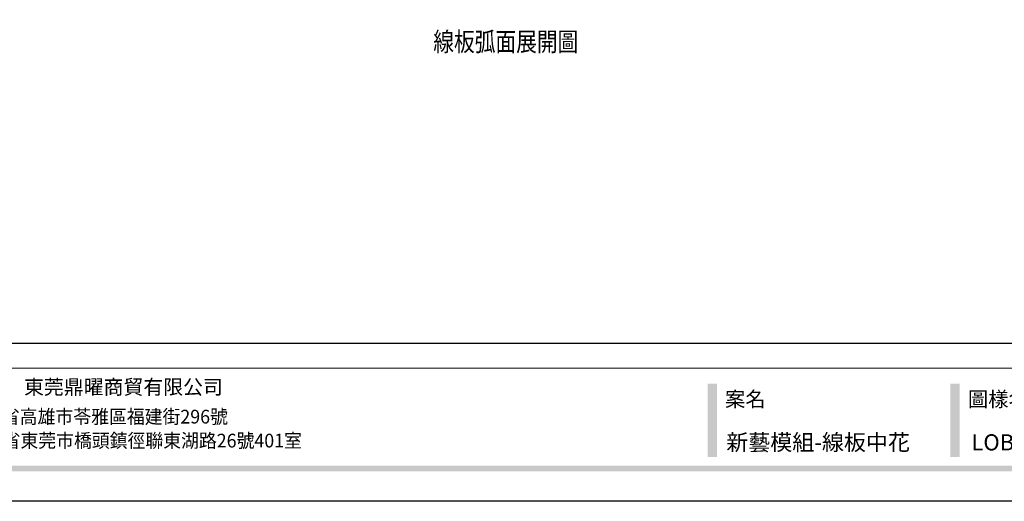
# Model space of a CAD drawing. Units: millimetres. Extents: x 715 to 5755, y 1278 to 2466.
# Drawn here: x 1216 to 1890, y 1278 to 1608 of the extents above; entities that cross this region are included whole.
import ezdxf

# ---------------------------------------------------------------- set-up
doc = ezdxf.new("R2010")
doc.units = ezdxf.units.MM
doc.layers.add('文字', color=4, linetype='Continuous')
doc.styles.add('1', font='SimSun.ttf')
doc.styles.add('華槶圖框文字2', font='Microsoft JhengHei.ttf', dxfattribs={"width": 1.053, "height": 1.8})
doc.styles.add('華槶圖框文字3', font='Microsoft JhengHei.ttf', dxfattribs={"height": 1.7})

# ---------------------------------------------------------------- blocks, each defined once
blk = doc.blocks.new('10.')
h = blk.add_hatch(color=256)
h.dxf.hatch_style = 1
h.paths.add_polyline_path([(-1754.4, 201.5), (-1770.2, 201.5), (-1770.2, 76.1), (-1754.4, 76.1)])
h = blk.add_hatch(color=256)
h.dxf.hatch_style = 1
h.paths.add_polyline_path([(-1338.7, 201.5), (-1354.5, 201.5), (-1354.5, 76.1), (-1338.7, 76.1)])
h = blk.add_hatch(color=256)
h.dxf.hatch_style = 1
h.paths.add_polyline_path([(-79.9, 61), (-4123.4, 61), (-4123.4, 51.5), (-79.9, 51.5)])
at = {"color": 250, "lineweight": 20}
blk.add_line((-344.7, 228), (-4124.7, 228), dxfattribs=at)
for points in [[(-4200, 2970), (0, 2970), (0, 0), (-4200, 0)], [(-4130, 2900), (-70, 2900), (-70, 270), (-4130, 270)]]:
    blk.add_lwpolyline(points, close=True)
at = {"insert": (-2940.5, 208.2), "char_height": 24.95, "attachment_point": 1, "style": '華槶圖框文字2'}
blk.add_mtext_dynamic_manual_height_columns('東莞鼎曜商貿有限公司', width=2717.126, gutter_width=15, heights=[0], dxfattribs=at)
at = {"color": 250, "attachment_point": 1}
for s, width, gutter_width, insert, char_height, style in [('{\\W1;案名}', 3400.741, 9, (-1740.5, 187.7), 25.51, '華槶圖框文字2'), ('{\\W1;圖樣名稱}', 3736.418, 9, (-1324.8, 187.7), 25.51, '華槶圖框文字2'), ('{\\W0.95;台灣總公司：台灣省高雄市苓雅區福建街296號}', 6933.641, 8.5, (-3222.7, 156.7), 23.567, '華槶圖框文字3'), ('{\\W0.95;中國辦事處：廣東省東莞市橋頭鎮徑聯東湖路26號401室}', 6939.581, 9, (-3221.5, 115.7), 23.567, '華槶圖框文字3')]:
    blk.add_mtext_dynamic_manual_height_columns(s, width=width, gutter_width=gutter_width, heights=[0], dxfattribs=dict(at, insert=insert, char_height=char_height, style=style))

msp = doc.modelspace()

# ---------------------------------------------------------------- block references
at = {"xscale": 0.4, "yscale": 0.4, "zscale": 0.4}
msp.add_blockref('10.', (2394.87, 1277.71), dxfattribs=at)

# ---------------------------------------------------------------- texts
at = {"color": 250, "style": '華槶圖框文字2'}
for s, p in [('新藝模組-線板中花', (1699.54, 1312.57)), ('LOB-0023', (1867.41, 1312.57))]:
    msp.add_text(s, height=11.046, dxfattribs=at).set_placement(p)
at = {"layer": '文字', "color": 4, "style": '1', "width": 0.8}
msp.add_text('線板弧面展開圖', height=13, dxfattribs=at).set_placement((1498.9, 1585.98))

doc.saveas('drawing.dxf')
